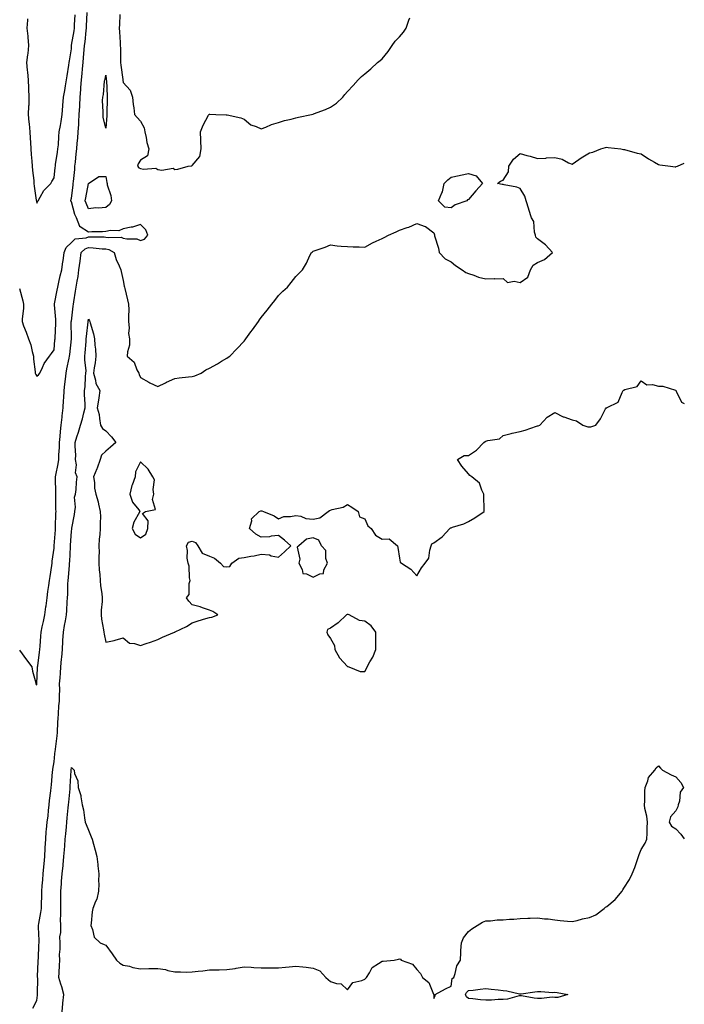
# Model space of a CAD drawing. Units: inches. Extents: x 907763 to 910403, y 7258298 to 7260938.
# Drawn here: x 910018 to 910403, y 7259576 to 7260147 of the extents above; entities that cross this region are included whole.
import ezdxf

# ---------------------------------------------------------------- set-up
doc = ezdxf.new("R2010")
doc.units = ezdxf.units.IN
doc.header["$MEASUREMENT"] = 0
doc.layers.add('Contour_90777258', color=7, linetype='Continuous', true_color=0xe7d7fc)

msp = doc.modelspace()

# ---------------------------------------------------------------- linework, layer by layer
at = {"layer": 'Contour_90777258'}
for points in [[(910018.05, 7259991.08, 3283), (910019.96, 7259983.83, 3283), (910020.33, 7259981.92, 3283), (910020.37, 7259979.61, 3283), (910019.5, 7259973.37, 3283), (910019.53, 7259971.92, 3283), (910020.44, 7259969.53, 3283), (910021.88, 7259965.76, 3283), (910023.33, 7259961.92, 3283), (910024.53, 7259958.39, 3283), (910025.39, 7259954.58, 3283), (910026.16, 7259951.92, 3283), (910026.16, 7259950.03, 3283), (910027.19, 7259942.79, 3283), (910027.19, 7259941.92, 3283), (910027.42, 7259941.29, 3283), (910028.05, 7259940.31, 3283), (910028.96, 7259941.01, 3283), (910029.78, 7259941.92, 3283), (910031.44, 7259945.31, 3283), (910032.35, 7259947.62, 3283), (910035.39, 7259951.92, 3283), (910036.55, 7259953.42, 3283), (910038.05, 7259955.61, 3283), (910038.58, 7259961.38, 3283), (910038.64, 7259961.92, 3283), (910038.66, 7259962.53, 3283), (910039.13, 7259970.85, 3283), (910039.15, 7259971.92, 3283), (910039.16, 7259973.03, 3283), (910038.31, 7259981.66, 3283), (910038.31, 7259981.92, 3283), (910038.37, 7259982.24, 3283), (910039.82, 7259990.15, 3283), (910040.14, 7259991.92, 3283), (910040.81, 7259994.68, 3283), (910041.62, 7259998.35, 3283), (910042.52, 7260001.92, 3283), (910043.21, 7260006.76, 3283), (910043.25, 7260007.13, 3283), (910043.9, 7260011.92, 3283), (910045.07, 7260014.9, 3283), (910048.05, 7260017.75, 3283), (910050.21, 7260019.75, 3283), (910056.55, 7260020.42, 3283), (910058.05, 7260020.97, 3283), (910059.04, 7260020.93, 3283), (910067.07, 7260020.94, 3283), (910068.05, 7260020.89, 3283), (910069.34, 7260020.63, 3283), (910076.87, 7260020.74, 3283), (910078.05, 7260020.31, 3283), (910080.14, 7260019.83, 3283), (910085.97, 7260019.84, 3283), (910088.05, 7260018.93, 3283), (910090.37, 7260019.6, 3283), (910092.27, 7260021.92, 3283), (910091.12, 7260024.99, 3283), (910088.05, 7260028.06, 3283), (910083.46, 7260026.51, 3283), (910082.64, 7260026.51, 3283), (910078.05, 7260025.59, 3283), (910075.46, 7260024.51, 3283), (910070.78, 7260024.65, 3283), (910068.05, 7260024.06, 3283), (910066.15, 7260023.82, 3283), (910059.97, 7260023.84, 3283), (910058.05, 7260023.65, 3283), (910053.1, 7260026.87, 3283), (910053.02, 7260026.89, 3283), (910053.03, 7260026.95, 3283), (910050.96, 7260031.92, 3283), (910050.12, 7260033.99, 3283), (910048.05, 7260041.21, 3283), (910047.79, 7260041.67, 3283), (910047.77, 7260041.92, 3283), (910047.82, 7260042.15, 3283), (910048.05, 7260043.44, 3283), (910049.01, 7260050.96, 3283), (910049.17, 7260051.92, 3283), (910049.25, 7260053.12, 3283), (910050.02, 7260059.95, 3283), (910050.14, 7260061.92, 3283), (910050.37, 7260064.24, 3283), (910050.92, 7260069.06, 3283), (910051.19, 7260071.92, 3283), (910051.47, 7260075.35, 3283), (910051.76, 7260078.21, 3283), (910052.05, 7260081.92, 3283), (910052.3, 7260086.17, 3283), (910052.41, 7260087.56, 3283), (910052.65, 7260091.92, 3283), (910052.92, 7260096.78, 3283), (910052.93, 7260097.04, 3283), (910053.2, 7260101.92, 3283), (910053.52, 7260106.45, 3283), (910053.6, 7260107.47, 3283), (910053.92, 7260111.92, 3283), (910054.28, 7260115.7, 3283), (910054.55, 7260118.42, 3283), (910054.88, 7260121.92, 3283), (910055.11, 7260124.86, 3283), (910055.49, 7260129.35, 3283), (910055.69, 7260131.92, 3283), (910055.97, 7260134, 3283), (910056.59, 7260140.46, 3283), (910056.78, 7260141.92, 3283), (910056.84, 7260143.13, 3283), (910057.21, 7260151.08, 3283)], [(910022.65, 7260147.32, 3284), (910022.61, 7260146.48, 3284), (910022.37, 7260141.92, 3284), (910022.78, 7260137.19, 3284), (910022.81, 7260136.68, 3284), (910023.23, 7260131.92, 3284), (910022.8, 7260127.17, 3284), (910022.64, 7260126.51, 3284), (910022.09, 7260121.92, 3284), (910022.48, 7260117.49, 3284), (910022.63, 7260116.5, 3284), (910022.99, 7260111.92, 3284), (910023.21, 7260107.08, 3284), (910023.26, 7260106.71, 3284), (910023.52, 7260101.92, 3284), (910023.34, 7260097.2, 3284), (910023.29, 7260096.69, 3284), (910023.12, 7260091.92, 3284), (910023.5, 7260087.37, 3284), (910023.58, 7260086.39, 3284), (910023.95, 7260081.92, 3284), (910024.21, 7260078.08, 3284), (910024.38, 7260075.59, 3284), (910024.63, 7260071.92, 3284), (910024.87, 7260068.74, 3284), (910025.17, 7260064.8, 3284), (910025.38, 7260061.92, 3284), (910025.59, 7260059.47, 3284), (910026.26, 7260053.72, 3284), (910026.42, 7260051.92, 3284), (910026.56, 7260050.43, 3284), (910027.76, 7260042.21, 3284), (910027.79, 7260041.92, 3284), (910027.81, 7260041.68, 3284), (910028.05, 7260040.43, 3284), (910028.54, 7260041.42, 3284), (910028.82, 7260041.92, 3284), (910030.07, 7260043.93, 3284), (910032.16, 7260047.82, 3284), (910036.12, 7260051.92, 3284), (910036.83, 7260053.14, 3284), (910038.05, 7260055.24, 3284), (910038.72, 7260061.25, 3284), (910038.81, 7260061.92, 3284), (910038.96, 7260062.83, 3284), (910039.95, 7260070.02, 3284), (910040.27, 7260071.92, 3284), (910040.53, 7260074.4, 3284), (910040.76, 7260079.21, 3284), (910041.09, 7260081.92, 3284), (910041.72, 7260085.58, 3284), (910042.13, 7260087.84, 3284), (910042.82, 7260091.92, 3284), (910043.12, 7260096.85, 3284), (910043.14, 7260097.01, 3284), (910043.48, 7260101.92, 3284), (910044.24, 7260105.73, 3284), (910044.6, 7260108.47, 3284), (910045.22, 7260111.92, 3284), (910045.59, 7260114.38, 3284), (910046.64, 7260120.5, 3284), (910046.86, 7260121.92, 3284), (910047.01, 7260122.96, 3284), (910048.05, 7260129.92, 3284), (910048.19, 7260131.78, 3284), (910048.2, 7260131.92, 3284), (910048.22, 7260132.1, 3284), (910049.61, 7260140.36, 3284), (910049.81, 7260141.92, 3284), (910049.92, 7260143.79, 3284), (910050.31, 7260149.66, 3284)], [(910076.04, 7260149.91, 3283), (910075.85, 7260144.12, 3283), (910075.81, 7260141.92, 3283), (910075.92, 7260139.78, 3283), (910076.32, 7260133.65, 3283), (910076.41, 7260131.92, 3283), (910076.42, 7260130.3, 3283), (910076.48, 7260123.49, 3283), (910076.5, 7260121.92, 3283), (910076.66, 7260120.52, 3283), (910077.86, 7260112.11, 3283), (910077.88, 7260111.92, 3283), (910077.9, 7260111.76, 3283), (910078.05, 7260110.41, 3283), (910082.14, 7260106, 3283), (910083.46, 7260101.92, 3283), (910083.84, 7260097.7, 3283), (910084.19, 7260095.79, 3283), (910084.59, 7260091.92, 3283), (910086.25, 7260090.12, 3283), (910088.05, 7260088.02, 3283), (910090.21, 7260084.08, 3283), (910090.68, 7260081.92, 3283), (910091.42, 7260078.55, 3283), (910091.85, 7260075.72, 3283), (910092.83, 7260071.92, 3283), (910092.12, 7260067.85, 3283), (910088.05, 7260065.38, 3283), (910086.72, 7260063.25, 3283), (910086.34, 7260061.92, 3283), (910087.11, 7260060.98, 3283), (910088.05, 7260060.59, 3283), (910089.8, 7260060.16, 3283), (910096.92, 7260060.79, 3283), (910098.05, 7260060.08, 3283), (910100.42, 7260059.55, 3283), (910106.95, 7260060.83, 3283), (910108.05, 7260060, 3283), (910109.71, 7260060.25, 3283), (910115.68, 7260061.92, 3283), (910117.82, 7260062.15, 3283), (910118.05, 7260062.3, 3283), (910122.41, 7260067.56, 3283), (910123.23, 7260071.92, 3283), (910123.09, 7260076.87, 3283), (910123.12, 7260076.99, 3283), (910122.88, 7260081.92, 3283), (910124.33, 7260085.63, 3283), (910127.56, 7260091.42, 3283), (910127.8, 7260091.92, 3283), (910127.93, 7260092.04, 3283), (910128.05, 7260092.11, 3283), (910128.27, 7260092.14, 3283), (910131.69, 7260091.92, 3283), (910137.73, 7260091.6, 3283), (910138.05, 7260091.7, 3283), (910138.38, 7260091.6, 3283), (910146.15, 7260090.02, 3283), (910148.05, 7260089.13, 3283), (910152.02, 7260085.89, 3283), (910155.06, 7260084.91, 3283), (910158.05, 7260083.51, 3283), (910160.66, 7260084.53, 3283), (910163.96, 7260086.01, 3283), (910168.05, 7260087.34, 3283), (910171.55, 7260088.41, 3283), (910175.38, 7260089.25, 3283), (910178.05, 7260089.97, 3283), (910179.63, 7260090.34, 3283), (910187.21, 7260091.92, 3283), (910187.92, 7260092.06, 3283), (910188.05, 7260092.11, 3283), (910188.37, 7260092.24, 3283), (910195.2, 7260094.76, 3283), (910198.05, 7260096.16, 3283), (910201.59, 7260098.38, 3283), (910205.18, 7260101.92, 3283), (910206.48, 7260103.48, 3283), (910208.05, 7260105.29, 3283), (910211.19, 7260108.78, 3283), (910214.19, 7260111.92, 3283), (910216.16, 7260113.81, 3283), (910218.05, 7260115.52, 3283), (910221.56, 7260118.4, 3283), (910225.32, 7260121.92, 3283), (910226.79, 7260123.18, 3283), (910228.05, 7260124.19, 3283), (910231.59, 7260128.38, 3283), (910233.89, 7260131.92, 3283), (910235.63, 7260134.33, 3283), (910238.05, 7260136.81, 3283), (910240.33, 7260139.64, 3283), (910241.88, 7260141.92, 3283), (910243.45, 7260146.53, 3283), (910244.04, 7260147.92, 3283)], [(910018.05, 7259781.44, 3282), (910021.99, 7259775.87, 3282), (910025.22, 7259771.92, 3282), (910025.54, 7259769.41, 3282), (910027.45, 7259762.53, 3282), (910027.54, 7259761.92, 3282), (910027.73, 7259761.6, 3282), (910028.05, 7259761.46, 3282), (910028.1, 7259761.87, 3282), (910028.11, 7259761.98, 3282), (910028.47, 7259771.5, 3282), (910028.49, 7259771.92, 3282), (910028.57, 7259772.44, 3282), (910029.66, 7259780.31, 3282), (910029.88, 7259781.92, 3282), (910030.03, 7259783.9, 3282), (910030.32, 7259789.64, 3282), (910030.51, 7259791.92, 3282), (910031.17, 7259795.05, 3282), (910031.85, 7259798.11, 3282), (910032.66, 7259801.92, 3282), (910033.3, 7259806.67, 3282), (910033.41, 7259807.28, 3282), (910034.09, 7259811.92, 3282), (910034.51, 7259815.46, 3282), (910035.03, 7259818.9, 3282), (910035.42, 7259821.92, 3282), (910035.71, 7259824.26, 3282), (910036.73, 7259830.6, 3282), (910036.91, 7259831.92, 3282), (910036.98, 7259832.99, 3282), (910038.05, 7259840.58, 3282), (910038.13, 7259841.83, 3282), (910038.14, 7259841.92, 3282), (910038.15, 7259842.02, 3282), (910038.78, 7259851.19, 3282), (910038.82, 7259851.92, 3282), (910038.87, 7259852.74, 3282), (910039.11, 7259860.86, 3282), (910039.18, 7259861.92, 3282), (910039.15, 7259863.02, 3282), (910039.09, 7259870.88, 3282), (910039.06, 7259871.92, 3282), (910039.06, 7259872.93, 3282), (910038.87, 7259881.11, 3282), (910038.86, 7259881.92, 3282), (910039, 7259882.87, 3282), (910040.43, 7259889.54, 3282), (910040.72, 7259891.92, 3282), (910040.78, 7259894.65, 3282), (910041.1, 7259898.87, 3282), (910041.16, 7259901.92, 3282), (910041.52, 7259905.39, 3282), (910041.76, 7259908.22, 3282), (910042.16, 7259911.92, 3282), (910042.71, 7259916.59, 3282), (910042.76, 7259917.21, 3282), (910043.39, 7259921.92, 3282), (910043.6, 7259926.37, 3282), (910043.63, 7259927.5, 3282), (910043.83, 7259931.92, 3282), (910044.29, 7259935.68, 3282), (910044.63, 7259938.5, 3282), (910045.05, 7259941.92, 3282), (910045.46, 7259944.52, 3282), (910046.76, 7259950.63, 3282), (910046.98, 7259951.92, 3282), (910047.08, 7259952.9, 3282), (910048.05, 7259961.92, 3282), (910048.04, 7259971.9, 3282), (910048.04, 7259971.92, 3282), (910048.04, 7259971.94, 3282), (910048.05, 7259972.07, 3282), (910049.08, 7259980.89, 3282), (910049.23, 7259981.92, 3282), (910049.46, 7259983.33, 3282), (910050.52, 7259989.45, 3282), (910050.92, 7259991.92, 3282), (910051.38, 7259995.26, 3282), (910051.99, 7259997.98, 3282), (910052.45, 7260001.92, 3282), (910053.09, 7260006.88, 3282), (910053.11, 7260006.98, 3282), (910053.83, 7260011.92, 3282), (910055.98, 7260013.99, 3282), (910058.05, 7260014.75, 3282), (910060.76, 7260014.63, 3282), (910065.88, 7260014.09, 3282), (910068.05, 7260013.97, 3282), (910069.75, 7260013.63, 3282), (910072.92, 7260011.92, 3282), (910074.01, 7260007.88, 3282), (910075.76, 7260004.21, 3282), (910076.62, 7260001.92, 3282), (910076.99, 7260000.87, 3282), (910078.05, 7259995.7, 3282), (910078.63, 7259992.5, 3282), (910078.75, 7259991.92, 3282), (910078.97, 7259991, 3282), (910080.59, 7259984.46, 3282), (910081.19, 7259981.92, 3282), (910081.29, 7259978.69, 3282), (910081.11, 7259974.99, 3282), (910081.21, 7259971.92, 3282), (910081.61, 7259968.37, 3282), (910081.23, 7259965.09, 3282), (910081.82, 7259961.92, 3282), (910081.69, 7259958.28, 3282), (910080.56, 7259954.44, 3282), (910080.4, 7259951.92, 3282), (910084.47, 7259948.34, 3282), (910086, 7259943.96, 3282), (910087.08, 7259941.92, 3282), (910087.42, 7259941.29, 3282), (910088.05, 7259939.48, 3282), (910092.88, 7259936.74, 3282), (910093.48, 7259936.49, 3282), (910098.05, 7259934.33, 3282), (910102.57, 7259936.44, 3282), (910103.22, 7259936.75, 3282), (910108.05, 7259938.93, 3282), (910110.57, 7259939.4, 3282), (910115.93, 7259939.8, 3282), (910118.05, 7259940.13, 3282), (910119.51, 7259940.46, 3282), (910123.2, 7259941.92, 3282), (910126, 7259943.97, 3282), (910128.05, 7259944.92, 3282), (910132.59, 7259947.38, 3282), (910135.06, 7259948.93, 3282), (910138.05, 7259950.75, 3282), (910138.78, 7259951.19, 3282), (910139.79, 7259951.92, 3282), (910143.87, 7259956.1, 3282), (910148.05, 7259960.64, 3282), (910148.65, 7259961.32, 3282), (910149.15, 7259961.92, 3282), (910152.05, 7259965.92, 3282), (910152.89, 7259967.09, 3282), (910156.5, 7259971.92, 3282), (910157.09, 7259972.88, 3282), (910158.05, 7259974.23, 3282), (910161.38, 7259978.59, 3282), (910164.22, 7259981.92, 3282), (910165.83, 7259984.14, 3282), (910168.05, 7259986.92, 3282), (910170.53, 7259989.45, 3282), (910173.2, 7259991.92, 3282), (910175.35, 7259994.62, 3282), (910178.05, 7259998.09, 3282), (910179.96, 7260000.01, 3282), (910181.91, 7260001.92, 3282), (910184.2, 7260005.77, 3282), (910186.23, 7260010.1, 3282), (910187.17, 7260011.92, 3282), (910187.66, 7260012.3, 3282), (910188.05, 7260012.67, 3282), (910189.25, 7260013.11, 3282), (910194.94, 7260015.04, 3282), (910198.05, 7260016.3, 3282), (910202.01, 7260015.88, 3282), (910204.31, 7260015.66, 3282), (910208.05, 7260015.32, 3282), (910211.27, 7260015.14, 3282), (910214.7, 7260015.27, 3282), (910218.05, 7260015.1, 3282), (910222.43, 7260017.54, 3282), (910224.53, 7260018.4, 3282), (910228.05, 7260020.04, 3282), (910229.28, 7260020.69, 3282), (910231.69, 7260021.92, 3282), (910236.06, 7260023.9, 3282), (910238.05, 7260024.81, 3282), (910242.47, 7260026.33, 3282), (910243.39, 7260026.58, 3282), (910248.05, 7260028.64, 3282), (910252.93, 7260027.04, 3282), (910253.16, 7260027.03, 3282), (910258.05, 7260023.26, 3282), (910258.36, 7260022.23, 3282), (910258.34, 7260021.92, 3282), (910258.42, 7260021.55, 3282), (910260.64, 7260014.51, 3282), (910261.08, 7260011.92, 3282), (910264.46, 7260008.33, 3282), (910268.05, 7260006.52, 3282), (910270.58, 7260004.45, 3282), (910274.3, 7260001.92, 3282), (910276.46, 7260000.33, 3282), (910278.05, 7259999.76, 3282), (910281.15, 7259998.82, 3282), (910283.84, 7259997.71, 3282), (910288.05, 7259996.76, 3282), (910292.96, 7259996.83, 3282), (910293.37, 7259996.6, 3282), (910298.05, 7259996.85, 3282), (910300.6, 7259994.47, 3282), (910304.57, 7259995.4, 3282), (910308.05, 7259994.6, 3282), (910312.31, 7259997.65, 3282), (910313.97, 7260001.92, 3282), (910315.44, 7260004.54, 3282), (910318.05, 7260006.04, 3282), (910322.13, 7260007.84, 3282), (910326.63, 7260011.92, 3282), (910322.53, 7260016.39, 3282), (910318.05, 7260019.86, 3282), (910316.98, 7260020.85, 3282), (910316.8, 7260021.92, 3282), (910316.25, 7260023.72, 3282), (910315.95, 7260029.81, 3282), (910314.55, 7260031.92, 3282), (910313.04, 7260036.9, 3282), (910313.02, 7260036.95, 3282), (910311.52, 7260041.92, 3282), (910310.73, 7260044.61, 3282), (910308.05, 7260048.94, 3282), (910305.97, 7260049.84, 3282), (910298.78, 7260051.2, 3282), (910298.05, 7260051.42, 3282), (910297.5, 7260051.37, 3282), (910294.87, 7260051.92, 3282), (910296.64, 7260053.34, 3282), (910298.05, 7260053.78, 3282), (910301.26, 7260058.71, 3282), (910301.34, 7260061.92, 3282), (910304, 7260065.96, 3282), (910308.05, 7260069.25, 3282), (910311.75, 7260068.22, 3282), (910313.84, 7260067.7, 3282), (910318.05, 7260066.45, 3282), (910322.81, 7260066.68, 3282), (910323.26, 7260066.71, 3282), (910328.05, 7260066.93, 3282), (910332.2, 7260066.06, 3282), (910336.02, 7260063.95, 3282), (910338.05, 7260063.19, 3282), (910342, 7260065.87, 3282), (910343.24, 7260066.73, 3282), (910348.05, 7260069.63, 3282), (910349.97, 7260070.01, 3282), (910354.75, 7260071.92, 3282), (910357.3, 7260072.67, 3282), (910358.05, 7260072.92, 3282), (910358.96, 7260072.83, 3282), (910366.16, 7260071.92, 3282), (910367.8, 7260071.67, 3282), (910368.05, 7260071.68, 3282), (910368.37, 7260071.61, 3282), (910375.62, 7260069.5, 3282), (910378.05, 7260069.04, 3282), (910382.33, 7260066.2, 3282), (910385.71, 7260064.25, 3282), (910388.05, 7260062.86, 3282), (910388.87, 7260062.74, 3282), (910394.97, 7260061.92, 3282), (910397.73, 7260061.6, 3282), (910398.05, 7260061.58, 3282), (910398.3, 7260061.67, 3282), (910399.01, 7260061.92, 3282), (910403, 7260063.63, 3282)], [(910025.81, 7259574.16, 3281), (910028.05, 7259578.54, 3281), (910028.45, 7259581.52, 3281), (910028.5, 7259581.92, 3281), (910028.44, 7259582.3, 3281), (910028.57, 7259591.39, 3281), (910028.51, 7259591.92, 3281), (910028.52, 7259592.39, 3281), (910028.89, 7259601.07, 3281), (910028.92, 7259601.92, 3281), (910028.97, 7259602.84, 3281), (910029.28, 7259610.69, 3281), (910029.34, 7259611.92, 3281), (910029.43, 7259613.3, 3281), (910028.95, 7259621.02, 3281), (910029.02, 7259621.92, 3281), (910029.19, 7259623.06, 3281), (910030.43, 7259629.55, 3281), (910030.75, 7259631.92, 3281), (910030.74, 7259634.61, 3281), (910030.92, 7259639.06, 3281), (910030.91, 7259641.92, 3281), (910031.14, 7259645.02, 3281), (910031.55, 7259648.42, 3281), (910031.8, 7259651.92, 3281), (910032.17, 7259656.03, 3281), (910032.22, 7259657.75, 3281), (910032.65, 7259661.92, 3281), (910032.9, 7259666.77, 3281), (910032.9, 7259667.07, 3281), (910033.19, 7259671.92, 3281), (910033.49, 7259676.47, 3281), (910033.67, 7259677.55, 3281), (910034.04, 7259681.92, 3281), (910034.54, 7259685.43, 3281), (910034.8, 7259688.68, 3281), (910035.23, 7259691.92, 3281), (910035.48, 7259694.5, 3281), (910036.16, 7259700.03, 3281), (910036.35, 7259701.92, 3281), (910036.55, 7259703.41, 3281), (910037.22, 7259711.09, 3281), (910037.33, 7259711.92, 3281), (910037.36, 7259712.6, 3281), (910038.05, 7259716.82, 3281), (910038.52, 7259721.44, 3281), (910038.57, 7259721.92, 3281), (910038.63, 7259722.51, 3281), (910039.71, 7259730.25, 3281), (910039.9, 7259731.92, 3281), (910040.01, 7259733.88, 3281), (910040.24, 7259739.72, 3281), (910040.38, 7259741.92, 3281), (910040.68, 7259744.56, 3281), (910040.78, 7259749.2, 3281), (910041.17, 7259751.92, 3281), (910041.14, 7259755.02, 3281), (910041.3, 7259758.67, 3281), (910041.28, 7259761.92, 3281), (910041.53, 7259765.4, 3281), (910041.7, 7259768.27, 3281), (910041.97, 7259771.92, 3281), (910042.36, 7259776.23, 3281), (910042.49, 7259777.49, 3281), (910042.87, 7259781.92, 3281), (910043.2, 7259786.77, 3281), (910043.21, 7259787.09, 3281), (910043.53, 7259791.92, 3281), (910044.17, 7259795.8, 3281), (910044.69, 7259798.56, 3281), (910045.26, 7259801.92, 3281), (910045.48, 7259804.49, 3281), (910045.72, 7259809.59, 3281), (910045.91, 7259811.92, 3281), (910046.02, 7259813.95, 3281), (910046.09, 7259819.97, 3281), (910046.19, 7259821.92, 3281), (910046.34, 7259823.63, 3281), (910046.94, 7259830.81, 3281), (910047.03, 7259831.92, 3281), (910047.09, 7259832.89, 3281), (910047.54, 7259841.41, 3281), (910047.57, 7259841.92, 3281), (910047.6, 7259842.37, 3281), (910048.05, 7259850.24, 3281), (910048.24, 7259851.73, 3281), (910048.26, 7259851.92, 3281), (910048.31, 7259852.18, 3281), (910049.8, 7259860.16, 3281), (910050.11, 7259861.92, 3281), (910050.52, 7259864.39, 3281), (910049.89, 7259870.07, 3281), (910050.52, 7259871.92, 3281), (910050.78, 7259874.64, 3281), (910051.08, 7259878.89, 3281), (910051.37, 7259881.92, 3281), (910050.39, 7259884.26, 3281), (910051.09, 7259888.88, 3281), (910050.55, 7259891.92, 3281), (910050.64, 7259894.51, 3281), (910050.18, 7259899.79, 3281), (910050.28, 7259901.92, 3281), (910051.27, 7259905.13, 3281), (910052.21, 7259907.76, 3281), (910053.3, 7259911.92, 3281), (910054.48, 7259915.49, 3281), (910055.21, 7259919.08, 3281), (910055.98, 7259921.92, 3281), (910055.98, 7259923.99, 3281), (910055.7, 7259929.58, 3281), (910055.7, 7259931.92, 3281), (910055.97, 7259934, 3281), (910056.24, 7259940.11, 3281), (910056.44, 7259941.92, 3281), (910056.57, 7259943.4, 3281), (910055.79, 7259949.66, 3281), (910055.92, 7259951.92, 3281), (910056.09, 7259953.87, 3281), (910056.58, 7259960.45, 3281), (910056.7, 7259961.92, 3281), (910056.78, 7259963.2, 3281), (910057.81, 7259971.69, 3281), (910057.83, 7259971.92, 3281), (910057.85, 7259972.12, 3281), (910058.05, 7259973.21, 3281), (910058.52, 7259972.4, 3281), (910058.67, 7259971.92, 3281), (910058.87, 7259971.1, 3281), (910060.92, 7259964.79, 3281), (910061.49, 7259961.92, 3281), (910061.7, 7259958.27, 3281), (910062.08, 7259955.95, 3281), (910062.27, 7259951.92, 3281), (910061.89, 7259948.08, 3281), (910061.19, 7259945.06, 3281), (910060.79, 7259941.92, 3281), (910061.99, 7259937.98, 3281), (910062.16, 7259936.03, 3281), (910064.5, 7259931.92, 3281), (910063.91, 7259927.78, 3281), (910063.68, 7259926.29, 3281), (910063.08, 7259921.92, 3281), (910064.12, 7259917.99, 3281), (910064.26, 7259915.71, 3281), (910064.98, 7259911.92, 3281), (910066.13, 7259910.01, 3281), (910068.05, 7259908.62, 3281), (910071.33, 7259905.2, 3281), (910073.83, 7259901.92, 3281), (910070.78, 7259899.2, 3281), (910068.05, 7259896.74, 3281), (910065.49, 7259894.48, 3281), (910064.79, 7259891.92, 3281), (910062.94, 7259887.03, 3281), (910062.78, 7259886.66, 3281), (910060.84, 7259881.92, 3281), (910061.38, 7259878.6, 3281), (910061.55, 7259875.43, 3281), (910062.28, 7259871.92, 3281), (910063.65, 7259867.52, 3281), (910063.81, 7259866.16, 3281), (910064.79, 7259861.92, 3281), (910064.89, 7259858.77, 3281), (910064.67, 7259855.3, 3281), (910064.76, 7259851.92, 3281), (910064.63, 7259848.49, 3281), (910064.17, 7259845.8, 3281), (910064.06, 7259841.92, 3281), (910064.14, 7259838.01, 3281), (910063.96, 7259836.01, 3281), (910064.03, 7259831.92, 3281), (910064.25, 7259828.12, 3281), (910064.52, 7259825.45, 3281), (910064.74, 7259821.92, 3281), (910064.99, 7259818.86, 3281), (910065.66, 7259814.31, 3281), (910065.88, 7259811.92, 3281), (910065.81, 7259809.68, 3281), (910065.34, 7259804.63, 3281), (910065.27, 7259801.92, 3281), (910065.6, 7259799.48, 3281), (910066.65, 7259793.32, 3281), (910066.85, 7259791.92, 3281), (910066.97, 7259790.85, 3281), (910068.05, 7259786.15, 3281), (910072.94, 7259787.03, 3281), (910073.37, 7259787.23, 3281), (910078.05, 7259788.68, 3281), (910081.68, 7259785.55, 3281), (910084.65, 7259785.32, 3281), (910088.05, 7259784.13, 3281), (910091.45, 7259785.32, 3281), (910093.9, 7259786.07, 3281), (910098.05, 7259787.74, 3281), (910100.92, 7259789.05, 3281), (910107.77, 7259791.92, 3281), (910107.99, 7259791.98, 3281), (910108.05, 7259792, 3281), (910108.23, 7259792.1, 3281), (910114.66, 7259795.32, 3281), (910118.05, 7259797.32, 3281), (910121.5, 7259798.47, 3281), (910125.9, 7259799.77, 3281), (910128.05, 7259800.45, 3281), (910129.38, 7259800.58, 3281), (910132.96, 7259801.92, 3281), (910130.03, 7259803.89, 3281), (910128.05, 7259804.6, 3281), (910123.92, 7259806.05, 3281), (910122.72, 7259806.59, 3281), (910118.05, 7259807.82, 3281), (910116.03, 7259809.9, 3281), (910114.71, 7259811.92, 3281), (910116.27, 7259813.7, 3281), (910116.25, 7259820.12, 3281), (910116.82, 7259821.92, 3281), (910116.5, 7259823.47, 3281), (910116.23, 7259830.1, 3281), (910115.66, 7259831.92, 3281), (910115.19, 7259834.78, 3281), (910115.39, 7259839.26, 3281), (910114.67, 7259841.92, 3281), (910115.94, 7259844.04, 3281), (910118.05, 7259844.72, 3281), (910120.02, 7259843.89, 3281), (910121.26, 7259841.92, 3281), (910123.8, 7259837.67, 3281), (910128.05, 7259835.96, 3281), (910130.92, 7259834.79, 3281), (910134.34, 7259831.92, 3281), (910136.1, 7259829.97, 3281), (910138.05, 7259829.77, 3281), (910139.91, 7259830.06, 3281), (910140.99, 7259831.92, 3281), (910145.13, 7259834.85, 3281), (910148.05, 7259835.17, 3281), (910152.07, 7259835.94, 3281), (910153.87, 7259836.1, 3281), (910158.05, 7259837.13, 3281), (910162.85, 7259836.72, 3281), (910163.73, 7259836.25, 3281), (910168.05, 7259835.34, 3281), (910171.49, 7259838.48, 3281), (910175.07, 7259841.92, 3281), (910171.47, 7259845.34, 3281), (910168.05, 7259847.91, 3281), (910163.67, 7259847.54, 3281), (910162.8, 7259847.17, 3281), (910158.05, 7259846.98, 3281), (910154.9, 7259848.77, 3281), (910151.26, 7259851.92, 3281), (910152.51, 7259856.38, 3281), (910152.34, 7259857.63, 3281), (910156.88, 7259861.92, 3281), (910157.8, 7259862.17, 3281), (910158.05, 7259862.21, 3281), (910158.35, 7259862.22, 3281), (910159.38, 7259861.92, 3281), (910165.49, 7259859.36, 3281), (910168.05, 7259857.55, 3281), (910171.06, 7259858.91, 3281), (910175.03, 7259858.9, 3281), (910178.05, 7259859.63, 3281), (910180.86, 7259859.11, 3281), (910183.89, 7259857.77, 3281), (910188.05, 7259857.37, 3281), (910191.86, 7259858.1, 3281), (910196.68, 7259861.92, 3281), (910197.5, 7259862.47, 3281), (910198.05, 7259862.58, 3281), (910199.11, 7259862.97, 3281), (910205.51, 7259864.46, 3281), (910208.05, 7259865.93, 3281), (910210.57, 7259864.44, 3281), (910214.09, 7259861.92, 3281), (910214.93, 7259858.8, 3281), (910218.05, 7259857.55, 3281), (910219.66, 7259853.53, 3281), (910221.76, 7259851.92, 3281), (910224.19, 7259848.05, 3281), (910228.05, 7259845.82, 3281), (910232.08, 7259845.95, 3281), (910236.94, 7259841.92, 3281), (910237.17, 7259841.03, 3281), (910238.05, 7259834.83, 3281), (910238.56, 7259832.43, 3281), (910239.2, 7259831.92, 3281), (910244.65, 7259828.51, 3281), (910248.05, 7259824.49, 3281), (910250.78, 7259829.2, 3281), (910253.03, 7259831.92, 3281), (910255.06, 7259834.91, 3281), (910255.55, 7259839.41, 3281), (910256.38, 7259841.92, 3281), (910256.87, 7259843.1, 3281), (910258.05, 7259843.71, 3281), (910262.78, 7259847.19, 3281), (910267.26, 7259851.92, 3281), (910267.66, 7259852.31, 3281), (910268.05, 7259852.42, 3281), (910268.86, 7259852.73, 3281), (910275.34, 7259854.63, 3281), (910278.05, 7259856.03, 3281), (910281.7, 7259858.27, 3281), (910287.15, 7259861.92, 3281), (910287.09, 7259862.88, 3281), (910286.98, 7259870.85, 3281), (910286.91, 7259871.92, 3281), (910285.73, 7259874.23, 3281), (910284.49, 7259878.36, 3281), (910280.01, 7259881.92, 3281), (910278.86, 7259882.73, 3281), (910278.05, 7259883.7, 3281), (910274.17, 7259888.03, 3281), (910271.58, 7259891.92, 3281), (910275.58, 7259894.39, 3281), (910278.05, 7259894.3, 3281), (910282.66, 7259897.31, 3281), (910286.82, 7259901.92, 3281), (910287.6, 7259902.38, 3281), (910288.05, 7259902.6, 3281), (910289.16, 7259903.03, 3281), (910295.92, 7259904.05, 3281), (910298.05, 7259905.91, 3281), (910302.83, 7259907.13, 3281), (910303.33, 7259907.2, 3281), (910308.05, 7259908.17, 3281), (910310.9, 7259909.07, 3281), (910317.49, 7259911.36, 3281), (910318.05, 7259911.55, 3281), (910318.38, 7259911.59, 3281), (910319.28, 7259911.92, 3281), (910323.52, 7259916.44, 3281), (910328.05, 7259919.28, 3281), (910332.92, 7259916.79, 3281), (910333.28, 7259916.69, 3281), (910338.05, 7259914.88, 3281), (910340.51, 7259914.38, 3281), (910344.28, 7259911.92, 3281), (910347.13, 7259911, 3281), (910348.05, 7259910.9, 3281), (910348.97, 7259911, 3281), (910351.77, 7259911.92, 3281), (910354.5, 7259915.47, 3281), (910357.37, 7259921.25, 3281), (910357.75, 7259921.92, 3281), (910357.96, 7259922.01, 3281), (910358.05, 7259922, 3281), (910358.29, 7259922.16, 3281), (910364.72, 7259925.25, 3281), (910367, 7259930.87, 3281), (910367.64, 7259931.92, 3281), (910367.85, 7259932.12, 3281), (910368.05, 7259932.22, 3281), (910368.64, 7259932.52, 3281), (910375.77, 7259934.21, 3281), (910378.05, 7259937.61, 3281), (910381.35, 7259935.22, 3281), (910384.52, 7259935.46, 3281), (910388.05, 7259934.52, 3281), (910390.62, 7259934.5, 3281), (910397.89, 7259932.08, 3281), (910398.05, 7259932.08, 3281), (910398.13, 7259932, 3281), (910398.16, 7259931.92, 3281), (910398.34, 7259931.63, 3281), (910401.34, 7259925.21, 3281), (910403, 7259924.34, 3281)], [(910042.65, 7259571.92, 3280), (910043.16, 7259576.81, 3280), (910043.19, 7259577.06, 3280), (910043.69, 7259581.92, 3280), (910042.62, 7259586.49, 3280), (910042.01, 7259587.96, 3280), (910040.77, 7259591.92, 3280), (910040.97, 7259594.84, 3280), (910041.14, 7259598.83, 3280), (910041.35, 7259601.92, 3280), (910041.25, 7259605.12, 3280), (910041.61, 7259608.36, 3280), (910041.53, 7259611.92, 3280), (910041.46, 7259615.33, 3280), (910041.99, 7259617.98, 3280), (910041.93, 7259621.92, 3280), (910041.86, 7259625.73, 3280), (910042, 7259627.96, 3280), (910041.94, 7259631.92, 3280), (910041.99, 7259635.86, 3280), (910041.91, 7259638.06, 3280), (910041.97, 7259641.92, 3280), (910042.3, 7259646.17, 3280), (910042.33, 7259647.64, 3280), (910042.7, 7259651.92, 3280), (910043.23, 7259656.74, 3280), (910043.25, 7259657.12, 3280), (910043.72, 7259661.92, 3280), (910044.05, 7259665.92, 3280), (910044.2, 7259668.06, 3280), (910044.51, 7259671.92, 3280), (910044.84, 7259675.13, 3280), (910045.22, 7259679.09, 3280), (910045.5, 7259681.92, 3280), (910045.67, 7259684.29, 3280), (910046.25, 7259690.12, 3280), (910046.39, 7259691.92, 3280), (910046.53, 7259693.44, 3280), (910047.34, 7259701.21, 3280), (910047.41, 7259701.92, 3280), (910047.44, 7259702.54, 3280), (910047.93, 7259711.8, 3280), (910047.94, 7259711.92, 3280), (910047.95, 7259712.03, 3280), (910048.05, 7259713.49, 3280), (910048.97, 7259712.84, 3280), (910049.63, 7259711.92, 3280), (910049.84, 7259710.13, 3280), (910051.86, 7259705.73, 3280), (910052.05, 7259701.92, 3280), (910053.48, 7259697.35, 3280), (910053.46, 7259696.5, 3280), (910054.31, 7259691.92, 3280), (910055.07, 7259688.94, 3280), (910055.58, 7259684.39, 3280), (910056.08, 7259681.92, 3280), (910056.6, 7259680.46, 3280), (910058.05, 7259677.17, 3280), (910059.53, 7259673.4, 3280), (910060.09, 7259671.92, 3280), (910060.85, 7259669.12, 3280), (910061.75, 7259665.62, 3280), (910062.81, 7259661.92, 3280), (910063.39, 7259657.26, 3280), (910063.42, 7259656.56, 3280), (910063.9, 7259651.92, 3280), (910063.8, 7259647.67, 3280), (910063.88, 7259646.09, 3280), (910063.76, 7259641.92, 3280), (910062.72, 7259637.25, 3280), (910062.01, 7259635.88, 3280), (910060.55, 7259631.92, 3280), (910060.15, 7259629.82, 3280), (910059.5, 7259623.37, 3280), (910059.26, 7259621.92, 3280), (910060.25, 7259619.72, 3280), (910061.31, 7259615.18, 3280), (910064.65, 7259611.92, 3280), (910067.06, 7259610.93, 3280), (910068.05, 7259610.52, 3280), (910071.7, 7259605.57, 3280), (910074.11, 7259601.92, 3280), (910076.22, 7259600.09, 3280), (910078.05, 7259599.09, 3280), (910081.64, 7259598.33, 3280), (910083.7, 7259597.57, 3280), (910088.05, 7259596.95, 3280), (910092.98, 7259596.99, 3280), (910093.17, 7259597.05, 3280), (910098.05, 7259597.1, 3280), (910102.57, 7259596.43, 3280), (910104.02, 7259595.95, 3280), (910108.05, 7259595.12, 3280), (910111.27, 7259595.13, 3280), (910114.95, 7259595.02, 3280), (910118.05, 7259595.04, 3280), (910121.57, 7259595.44, 3280), (910124.19, 7259595.79, 3280), (910128.05, 7259596.21, 3280), (910132.41, 7259596.28, 3280), (910133.58, 7259596.39, 3280), (910138.05, 7259596.45, 3280), (910142.82, 7259597.14, 3280), (910143.41, 7259597.28, 3280), (910148.05, 7259598.05, 3280), (910152.16, 7259597.82, 3280), (910153.81, 7259597.68, 3280), (910158.05, 7259597.45, 3280), (910162.52, 7259597.45, 3280), (910163.54, 7259597.41, 3280), (910168.05, 7259597.41, 3280), (910172.16, 7259597.81, 3280), (910174.15, 7259598.02, 3280), (910178.05, 7259598.4, 3280), (910182.01, 7259597.96, 3280), (910183.95, 7259597.82, 3280), (910188.05, 7259597.3, 3280), (910191.91, 7259595.78, 3280), (910195.48, 7259591.92, 3280), (910196.84, 7259590.71, 3280), (910198.05, 7259589.62, 3280), (910201.63, 7259588.35, 3280), (910204.29, 7259588.16, 3280), (910208.05, 7259584.65, 3280), (910211.05, 7259588.92, 3280), (910216.23, 7259590.09, 3280), (910218.05, 7259590.98, 3280), (910218.54, 7259591.43, 3280), (910219, 7259591.92, 3280), (910220.77, 7259594.63, 3280), (910222.27, 7259597.7, 3280), (910226, 7259599.87, 3280), (910228.05, 7259601.33, 3280), (910228.59, 7259601.37, 3280), (910235.02, 7259601.92, 3280), (910237.47, 7259602.51, 3280), (910238.05, 7259602.76, 3280), (910238.57, 7259602.44, 3280), (910239.06, 7259601.92, 3280), (910245.67, 7259599.55, 3280), (910248.05, 7259596.53, 3280), (910250.21, 7259594.08, 3280), (910251.38, 7259591.92, 3280), (910255.12, 7259588.98, 3280), (910257.77, 7259582.2, 3280), (910257.93, 7259581.92, 3280), (910257.91, 7259581.78, 3280), (910258.05, 7259579.68, 3280), (910258.71, 7259581.27, 3280), (910258.8, 7259581.92, 3280), (910264.77, 7259585.19, 3280), (910268.05, 7259586.78, 3280), (910268.67, 7259591.3, 3280), (910269.45, 7259591.92, 3280), (910270.3, 7259594.17, 3280), (910271.34, 7259598.63, 3280), (910273.34, 7259601.92, 3280), (910273.66, 7259606.31, 3280), (910273.69, 7259607.56, 3280), (910273.97, 7259611.92, 3280), (910275.16, 7259614.8, 3280), (910278.05, 7259618.46, 3280), (910280, 7259619.97, 3280), (910283.14, 7259621.92, 3280), (910286.08, 7259623.89, 3280), (910288.05, 7259624.73, 3280), (910290.84, 7259624.71, 3280), (910294.67, 7259625.3, 3280), (910298.05, 7259625.28, 3280), (910301.75, 7259625.62, 3280), (910304.34, 7259625.62, 3280), (910308.05, 7259626.04, 3280), (910312.34, 7259626.21, 3280), (910313.77, 7259626.2, 3280), (910318.05, 7259626.37, 3280), (910322, 7259625.87, 3280), (910324.2, 7259625.77, 3280), (910328.05, 7259625.33, 3280), (910331.06, 7259624.93, 3280), (910335.4, 7259624.58, 3280), (910338.05, 7259624.25, 3280), (910341.04, 7259624.92, 3280), (910344.13, 7259625.85, 3280), (910348.05, 7259626.56, 3280), (910351.74, 7259628.23, 3280), (910356.56, 7259631.92, 3280), (910357.38, 7259632.59, 3280), (910358.05, 7259633.02, 3280), (910362.97, 7259637, 3280), (910366.99, 7259641.92, 3280), (910367.38, 7259642.59, 3280), (910368.05, 7259643.7, 3280), (910371.32, 7259648.65, 3280), (910372.87, 7259651.92, 3280), (910374.37, 7259655.6, 3280), (910375.71, 7259659.58, 3280), (910376.57, 7259661.92, 3280), (910376.9, 7259663.07, 3280), (910378.05, 7259665.99, 3280), (910380.34, 7259669.63, 3280), (910381.39, 7259671.92, 3280), (910381.54, 7259675.42, 3280), (910381.44, 7259678.53, 3280), (910381.62, 7259681.92, 3280), (910381.39, 7259685.26, 3280), (910380.13, 7259689.84, 3280), (910379.92, 7259691.92, 3280), (910380.09, 7259693.96, 3280), (910380.11, 7259699.86, 3280), (910380.32, 7259701.92, 3280), (910381.92, 7259705.8, 3280), (910382.31, 7259707.66, 3280), (910385.96, 7259711.92, 3280), (910386.63, 7259713.34, 3280), (910388.05, 7259714.4, 3280), (910389.21, 7259713.08, 3280), (910390.44, 7259711.92, 3280), (910395.35, 7259709.21, 3280), (910398.05, 7259708.21, 3280), (910401.04, 7259704.91, 3280), (910402.48, 7259701.92, 3280), (910400.69, 7259699.28, 3280), (910400.23, 7259694.1, 3280), (910399.52, 7259691.92, 3280), (910399.2, 7259690.77, 3280), (910398.05, 7259688.44, 3280), (910395, 7259684.97, 3280), (910394.24, 7259681.92, 3280), (910395.6, 7259679.48, 3280), (910398.05, 7259678.05, 3280), (910400.99, 7259674.86, 3280), (910403, 7259672.25, 3280)]]:
    msp.add_polyline3d(points, dxfattribs=at)
for points in [[(910068.05, 7260083.93, 3282), (910066.43, 7260090.3, 3282), (910066.39, 7260091.92, 3282), (910066.52, 7260093.44, 3282), (910066.18, 7260100.05, 3282), (910066.31, 7260101.92, 3282), (910066.59, 7260103.38, 3282), (910067.34, 7260111.21, 3282), (910067.46, 7260111.92, 3282), (910067.58, 7260112.39, 3282), (910068.05, 7260114.62, 3282), (910068.28, 7260112.15, 3282), (910068.31, 7260111.92, 3282), (910068.33, 7260111.64, 3282), (910068.7, 7260102.56, 3282), (910068.75, 7260101.92, 3282), (910068.74, 7260101.23, 3282), (910068.58, 7260092.46, 3282), (910068.58, 7260091.92, 3282), (910068.6, 7260091.37, 3282)], [(910068.05, 7260038.04, 3282), (910063.81, 7260037.68, 3282), (910062.15, 7260037.82, 3282), (910058.05, 7260037.32, 3282), (910056.6, 7260040.47, 3282), (910056.11, 7260041.92, 3282), (910056.37, 7260043.6, 3282), (910058.05, 7260051.92, 3282), (910064.03, 7260055.94, 3282), (910068.05, 7260055.98, 3282), (910068.61, 7260052.48, 3282), (910068.71, 7260051.92, 3282), (910068.87, 7260051.1, 3282), (910070.99, 7260044.86, 3282), (910071.36, 7260041.92, 3282), (910070.21, 7260039.76, 3282)], [(910268.05, 7260037.89, 3282), (910264.26, 7260038.13, 3282), (910260.61, 7260041.92, 3282), (910262.64, 7260046.51, 3282), (910262.96, 7260047.01, 3282), (910264.02, 7260051.92, 3282), (910266.01, 7260053.95, 3282), (910268.05, 7260055.5, 3282), (910272.63, 7260056.5, 3282), (910273.34, 7260056.64, 3282), (910278.05, 7260057.72, 3282), (910282.54, 7260056.41, 3282), (910286.19, 7260051.92, 3282), (910282.36, 7260047.61, 3282), (910278.05, 7260042.55, 3282), (910277.5, 7260042.47, 3282), (910277.05, 7260041.92, 3282), (910270.37, 7260039.61, 3282)], [(910088.05, 7259846.65, 3282), (910091.22, 7259848.76, 3282), (910092.28, 7259851.92, 3282), (910092.58, 7259856.45, 3282), (910089.27, 7259860.7, 3282), (910090.95, 7259861.92, 3282), (910096.86, 7259863.11, 3282), (910094.99, 7259868.86, 3282), (910095.91, 7259871.92, 3282), (910095.37, 7259874.61, 3282), (910096.27, 7259880.13, 3282), (910095.32, 7259881.92, 3282), (910092.59, 7259886.46, 3282), (910088.05, 7259890.58, 3282), (910085.2, 7259884.76, 3282), (910084.92, 7259881.92, 3282), (910083.22, 7259877.1, 3282), (910083.11, 7259876.86, 3282), (910081.92, 7259871.92, 3282), (910083.48, 7259867.35, 3282), (910087.1, 7259862.88, 3282), (910087.77, 7259861.92, 3282), (910087.56, 7259861.43, 3282), (910084.22, 7259855.75, 3282), (910083.3, 7259851.92, 3282), (910084.93, 7259848.8, 3282)], [(910188.05, 7259823.81, 3281), (910191.91, 7259825.78, 3281), (910194.06, 7259825.91, 3281), (910194.28, 7259828.15, 3281), (910196.3, 7259831.92, 3281), (910195.44, 7259834.54, 3281), (910195.35, 7259839.22, 3281), (910192.95, 7259841.92, 3281), (910191.36, 7259845.23, 3281), (910188.05, 7259846.58, 3281), (910184.19, 7259845.78, 3281), (910179.74, 7259841.92, 3281), (910178.82, 7259841.15, 3281), (910180.28, 7259834.15, 3281), (910179.69, 7259831.92, 3281), (910181.79, 7259828.19, 3281), (910182.16, 7259826.02, 3281), (910184.15, 7259825.82, 3281)], [(910218.05, 7259769.15, 3281), (910219.01, 7259770.96, 3281), (910219.37, 7259771.92, 3281), (910220.97, 7259774.84, 3281), (910222.55, 7259777.43, 3281), (910224.43, 7259781.92, 3281), (910224.38, 7259785.58, 3281), (910224.36, 7259788.23, 3281), (910224.31, 7259791.92, 3281), (910221.67, 7259795.53, 3281), (910218.05, 7259798.35, 3281), (910214.89, 7259798.76, 3281), (910208.87, 7259801.92, 3281), (910208.28, 7259802.15, 3281), (910208.05, 7259802.17, 3281), (910207.81, 7259802.16, 3281), (910207.43, 7259801.92, 3281), (910202.57, 7259797.4, 3281), (910198.05, 7259794.19, 3281), (910196.43, 7259793.54, 3281), (910195.93, 7259791.92, 3281), (910196.6, 7259790.47, 3281), (910198.05, 7259788.29, 3281), (910200.38, 7259784.25, 3281), (910200.59, 7259781.92, 3281), (910203.3, 7259777.16, 3281), (910208.05, 7259772.03, 3281), (910208.15, 7259772.02, 3281), (910208.73, 7259771.92, 3281), (910215.35, 7259769.22, 3281)], [(910328.05, 7259580.32, 3279), (910326.5, 7259580.37, 3279), (910320.31, 7259579.66, 3279), (910318.05, 7259579.72, 3279), (910316.06, 7259579.93, 3279), (910308.75, 7259581.22, 3279), (910308.05, 7259581.3, 3279), (910307.34, 7259581.22, 3279), (910300.68, 7259579.28, 3279), (910298.05, 7259579.06, 3279), (910295.14, 7259579.01, 3279), (910291.28, 7259578.69, 3279), (910288.05, 7259578.64, 3279), (910285.01, 7259578.88, 3279), (910280.48, 7259579.49, 3279), (910278.05, 7259579.7, 3279), (910276.8, 7259580.66, 3279), (910276.3, 7259581.92, 3279), (910276.82, 7259583.15, 3279), (910278.05, 7259584.23, 3279), (910280.71, 7259584.58, 3279), (910284.8, 7259585.17, 3279), (910288.05, 7259585.57, 3279), (910291.2, 7259585.07, 3279), (910295.23, 7259584.74, 3279), (910298.05, 7259584.35, 3279), (910300.31, 7259584.19, 3279), (910307.51, 7259582.47, 3279), (910308.05, 7259582.41, 3279), (910308.59, 7259582.46, 3279), (910316.39, 7259583.57, 3279), (910318.05, 7259583.72, 3279), (910319.95, 7259583.82, 3279), (910326.8, 7259583.18, 3279), (910328.05, 7259583.28, 3279), (910329.3, 7259583.16, 3279), (910335.63, 7259581.92, 3279), (910329.73, 7259580.23, 3279)]]:
    msp.add_polyline3d(points, close=True, dxfattribs=at)

doc.saveas('drawing.dxf')
